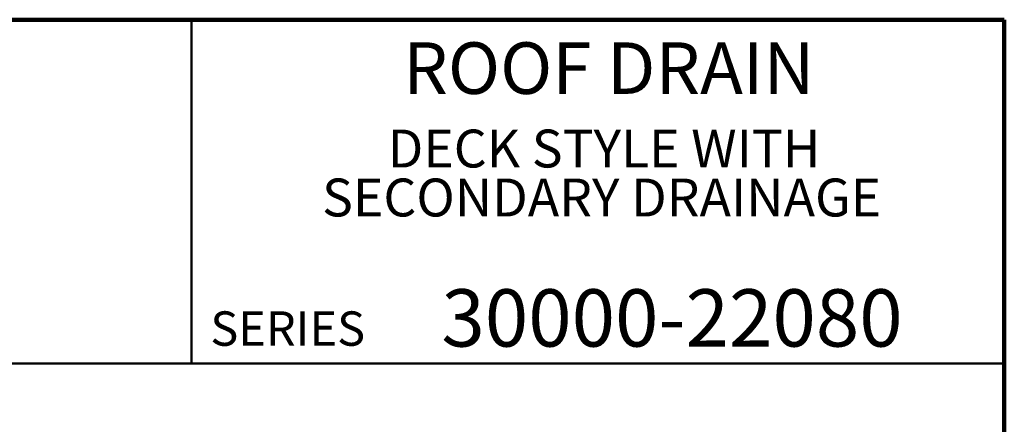
# Model space of a CAD drawing. Units: inches. Extents: x 0.1 to 8.4, y 0.1 to 10.9.
# Drawn here: x 4.8 to 8.4, y 9.5 to 10.9 of the extents above; entities that cross this region are included whole.
import ezdxf

# ---------------------------------------------------------------- set-up
doc = ezdxf.new("R2010")
doc.units = ezdxf.units.IN
doc.header["$MEASUREMENT"] = 0
doc.styles.add('SLDTEXTSTYLE1', font='TXT', dxfattribs={"width": 0.605})

# ---------------------------------------------------------------- blocks, each defined once
blk = doc.blocks.new('SW_NOTE_1')
at = {"color": 0, "linetype": 'Continuous', "lineweight": 18, "char_height": 0.137795, "attachment_point": 2, "style": 'SLDTEXTSTYLE1'}
for s, insert in [('DECK STYLE WITH', (0.8418, 0.1776)), ('SECONDARY DRAINAGE', (0.8329, -0.0004))]:
    blk.add_mtext(s, dxfattribs=dict(at, insert=insert))

msp = doc.modelspace()

# ---------------------------------------------------------------- linework, layer by layer
at = {"color": 7, "linetype": 'Continuous', "lineweight": 100}
for p, q in [((8.3984375, 10.9375), (0.3984375, 10.9375)), ((8.3984375, 0.0625), (8.3984375, 10.9375))]:
    msp.add_line(p, q, dxfattribs=at)
at = {"color": 7, "linetype": 'Continuous', "lineweight": 50}
for p, q in [((5.4453125, 10.9375), (5.4453125, 9.6875)), ((0.3984375, 9.6875), (8.3984375, 9.6875))]:
    msp.add_line(p, q, dxfattribs=at)

# ---------------------------------------------------------------- block references
at = {"color": 7, "linetype": 'Continuous', "lineweight": 18}
msp.add_blockref('SW_NOTE_1', (6.10222843, 10.36036608), dxfattribs=at)

# ---------------------------------------------------------------- texts
at = {"color": 7, "linetype": 'Continuous', "lineweight": 18, "attachment_point": 2, "style": 'SLDTEXTSTYLE1'}
for s, insert, char_height in [('ROOF DRAIN', (6.96124952, 10.8551068), 0.1875), ('30000-22080', (7.19098319, 9.9574813), 0.2083333333)]:
    msp.add_mtext(s, dxfattribs=dict(at, insert=insert, char_height=char_height))
at = {"color": 7, "linetype": 'Continuous', "lineweight": 0, "insert": (5.51315873, 9.8771275), "char_height": 0.125, "attachment_point": 1, "style": 'SLDTEXTSTYLE1'}
msp.add_mtext('SERIES', dxfattribs=at)

doc.saveas('drawing.dxf')
